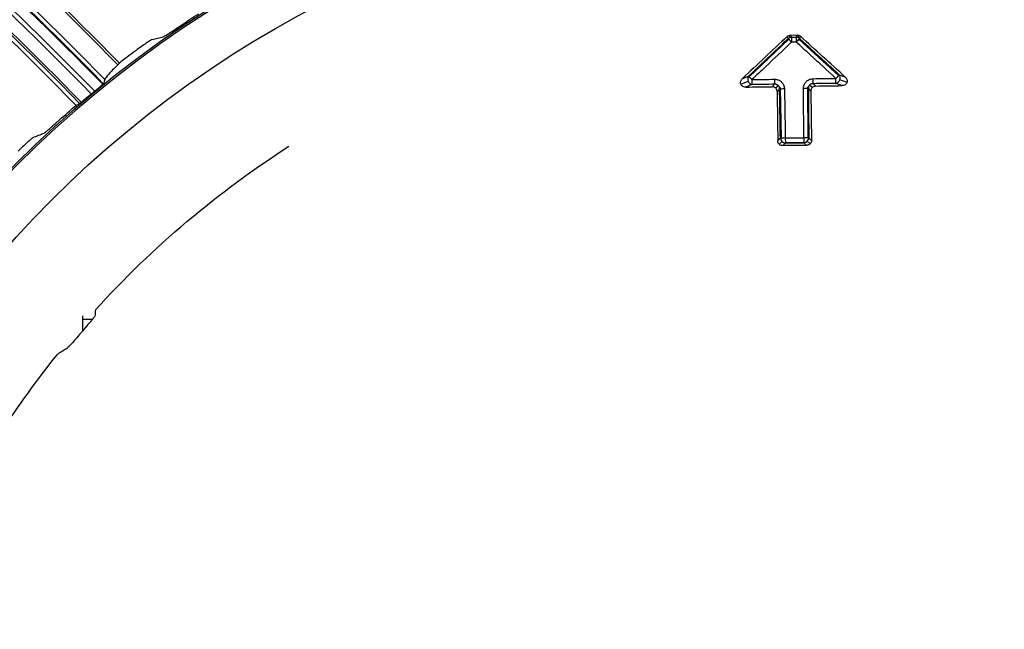
# Model space of a CAD drawing. Units: millimetres. Extents: x -289 to 2970, y 78 to 2063.
# Drawn here: x 1594 to 1641, y 1606 to 1635 of the extents above; entities that cross this region are included whole.
import ezdxf

# ---------------------------------------------------------------- set-up
doc = ezdxf.new("R2010")
doc.units = ezdxf.units.MM
doc.layers.add('1', color=7, linetype='CONTINUOUS', true_color=0xffffff)
doc.layers.add('2', color=7, linetype='CONTINUOUS', true_color=0xffffff)

msp = doc.modelspace()

# ---------------------------------------------------------------- linework, layer by layer
at = {"layer": '1', "color": 250, "linetype": 'Continuous'}
msp.add_line((1597.543, 1621.025), (1597.1, 1621.023), dxfattribs=at)
for points, knots in [([(1597.693, 1621.478), (1599.027, 1622.947), (1600.47, 1624.341), (1603.533, 1626.929), (1605.135, 1628.109), (1606.804, 1629.179)], [0, 0, 0, 0, 0.5, 0.5, 1, 1, 1, 1]), ([(1597.666, 1621.193), (1597.665, 1621.187), (1597.657, 1621.172), (1597.625, 1621.128), (1597.603, 1621.099), (1597.539, 1621.018), (1597.493, 1620.962), (1597.378, 1620.825), (1597.305, 1620.739), (1597.187, 1620.6), (1597.141, 1620.547), (1597.096, 1620.495)], [0, 0, 0, 0, 0.160279, 0.160279, 0.319355, 0.319355, 0.538801, 0.538801, 0.827936, 0.827936, 1, 1, 1, 1]), ([(1597.099, 1620.502), (1597.099, 1620.581), (1597.099, 1620.66), (1597.099, 1620.807), (1597.1, 1620.877), (1597.1, 1620.998), (1597.1, 1621.051), (1597.101, 1621.133), (1597.102, 1621.163), (1597.102, 1621.182), (1597.102, 1621.184), (1597.102, 1621.189), (1597.102, 1621.191), (1597.103, 1621.192)], [0, 0, 0, 0, 0.229073, 0.229073, 0.458147, 0.458147, 0.687222, 0.687222, 0.916302, 0.916302, 0.953777, 0.953777, 1, 1, 1, 1]), ([(1597.099, 1620.502), (1597.099, 1620.501), (1597.099, 1620.5), (1597.098, 1620.498), (1597.097, 1620.497), (1597.096, 1620.495), (1597.096, 1620.495), (1597.096, 1620.495)], [0, 0, 0, 0, 0.383053, 0.383053, 0.888705, 0.888705, 1, 1, 1, 1]), ([(1596.986, 1620.367), (1596.909, 1620.277), (1596.831, 1620.187), (1596.687, 1620.021), (1596.618, 1619.942), (1596.51, 1619.822), (1596.467, 1619.775), (1596.404, 1619.71), (1596.381, 1619.687), (1596.359, 1619.668), (1596.355, 1619.664), (1596.351, 1619.662)], [0, 0, 0, 0, 0.286022, 0.286022, 0.558992, 0.558992, 0.768437, 0.768437, 0.936525, 0.936525, 1, 1, 1, 1]), ([(1590.915, 1611.678), (1591.614, 1613.044), (1592.39, 1614.386), (1594.056, 1616.955), (1594.949, 1618.191), (1595.902, 1619.379)], [0, 0, 0, 0, 0.5, 0.5, 1, 1, 1, 1])]:
    msp.add_open_spline(points, degree=3, knots=knots, dxfattribs=at)
for points in [[(1597.693, 1621.478), (1597.684, 1621.383), (1597.675, 1621.288), (1597.666, 1621.193)], [(1597.096, 1620.495), (1597.059, 1620.452), (1597.022, 1620.409), (1596.986, 1620.367)], [(1596.351, 1619.662), (1596.2, 1619.568), (1596.05, 1619.473), (1595.902, 1619.379)]]:
    msp.add_open_spline(points, degree=3, dxfattribs=at)
at = {"layer": '2', "color": 0, "linetype": 'Continuous'}
for p, q in [((1630.35, 1634.402, -0.005), (1630.393, 1634.296, -0.005)), ((1630.434, 1634.419, -0.005), (1630.737, 1634.423, -0.005)), ((1630.823, 1634.408, -0.005), (1630.782, 1634.3, -0.005)), ((1630.353, 1634.218, -0.005), (1628.486, 1632.453, -0.005)), ((1630.697, 1634.296, -0.005), (1630.476, 1634.293, -0.005)), ((1630.824, 1634.223, -0.005), (1632.695, 1632.514, -0.005)), ((1628.091, 1632.105, -0.005), (1628.434, 1632.244, -0.005)), ((1629.732, 1631.922, -0.005), (1629.85, 1632.043, -0.005)), ((1629.804, 1632.074, -0.005), (1629.961, 1631.922, -0.005)), ((1631.223, 1631.942, -0.005), (1631.293, 1632.014, -0.005)), ((1631.452, 1631.948, -0.005), (1631.331, 1632.065, -0.005)), ((1633.091, 1632.178, -0.005), (1632.751, 1632.307, -0.005)), ((1630.001, 1629.565, -0.005), (1629.961, 1631.922, -0.005)), ((1631.223, 1631.942, -0.005), (1631.244, 1629.582, -0.005)), ((1630.028, 1629.406, -0.005), (1629.9, 1629.275, -0.005)), ((1630.188, 1629.337, -0.005), (1631.062, 1629.348, -0.005)), ((1631.22, 1629.422, -0.005), (1631.352, 1629.293, -0.005))]:
    msp.add_line(p, q, dxfattribs=at)
at = {"layer": '2', "color": 0, "linetype": 'Continuous', "extrusion": (0, 0, -1)}
for radius in [230.407, 228.918, 188.185, 186.695, 142.824, 142.8, 141.335, 140.4, 94.464, 94.44, 92.975, 92.04, 52.774, 52.693]:
    msp.add_circle((-1631.242, 1591.027, 0.005), radius, dxfattribs=at)
at = {"layer": '2', "color": 0, "linetype": 'Continuous'}
for radius in [230.383, 229.447, 227.983, 227.958, 188.16, 187.225, 185.76, 185.736, 141.865, 140.376, 93.505, 92.016, 50.376]:
    msp.add_circle((1631.242, 1591.027, -0.005), radius, dxfattribs=at)
at = {"layer": '2', "color": 0, "linetype": 'Continuous', "extrusion": (0, 0, -1)}
for radius, start, end in [(268.695, 3.29562, 86.54693), (267.76, 3.56316, 86.39393)]:
    msp.add_arc((-1631.242, 1591.027, 0.005), radius, start, end, dxfattribs=at)
at = {"layer": '2', "color": 0, "linetype": 'Continuous'}
msp.add_arc((1631.242, 1591.027, -0.005), 269.249, 95.04147, 174.8683, dxfattribs=at)
for centre, major_axis, ratio, start_param, end_param in [((1630.479, 1634.082, -0.005), (-0.223, -0.09), 0.961067, 4.354617, 5.070158), ((1630.479, 1634.082, -0.005), (0.003, -0.24), 0.000258, 3.403392, 4.697357), ((1630.7, 1634.085, -0.005), (0.003, -0.24), 0.000178, 3.403392, 4.697356), ((1630.7, 1634.085, -0.005), (-0.224, 0.085), 0.960941, 4.350426, 5.074353), ((1630.479, 1634.082, -0.005), (0.165, -0.174), 0.009998, 1.582023, 2.87978), ((1630.7, 1634.085, -0.005), (-0.162, -0.177), 0.010415, 3.403407, 4.701547), ((1628.613, 1632.317, -0.005), (0.09, -0.222), 0.803475, 3.591345, 5.833433), ((1628.613, 1632.317, -0.005), (0.165, -0.174), 0.009448, 1.58249, 2.879781), ((1632.569, 1632.376, -0.005), (-0.162, -0.177), 0.009908, 3.403405, 4.701082), ((1632.569, 1632.376, -0.005), (0.085, 0.224), 0.808034, 3.596434, 5.828344), ((1628.613, 1632.317, -0.005), (-0.004, 0.24), 0.000943, 1.555792, 2.879793), ((1629.674, 1632.333, -0.005), (-0.004, 0.24), 0.000547, 1.555772, 2.879793), ((1631.498, 1632.36, -0.005), (0.004, -0.24), 0.000135, 0.261799, 1.58583), ((1632.569, 1632.376, -0.005), (0.003, -0.24), 0.000535, 0.261799, 1.585821), ((1630.146, 1631.877, -0.005), (-0.24, -0.004), 0.015029, 4.712739, 6.021356), ((1631.039, 1631.892, -0.005), (0.24, 0.002), 0.015033, 0.26183, 1.570927), ((1630.185, 1629.567, -0.005), (-0.24, -0.004), 0.015029, 4.712761, 6.021356), ((1630.185, 1629.567, -0.005), (0.172, -0.168), 0.935108, 3.96047, 5.464307), ((1630.185, 1629.567, -0.005), (0.003, -0.24), 0.000429, 4.697361, 6.021386), ((1631.059, 1629.578, -0.005), (0.24, 0.002), 0.015033, 0.26183, 1.570935), ((1631.059, 1629.578, -0.005), (0.003, -0.24), 0.000076, 4.697595, 6.021427), ((1631.059, 1629.578, -0.005), (0.168, 0.172), 0.935118, 3.960548, 5.46423)]:
    msp.add_ellipse(centre, major_axis=major_axis, ratio=ratio, start_param=start_param, end_param=end_param, dxfattribs=at)
for points in [[(1568.496, 1657.998, -0.005), (1579.47, 1650.844, -0.005), (1589.658, 1642.467, -0.005), (1598.818, 1633.099, -0.005)], [(1598.747, 1633.015, -0.005), (1589.424, 1642.553, -0.005), (1579.389, 1650.77, -0.005), (1568.398, 1657.93, -0.005)], [(1598.04, 1632.101, -0.005), (1588.765, 1641.569, -0.005), (1578.462, 1650.001, -0.005), (1567.351, 1657.222, -0.005)], [(1567.378, 1657.242, -0.005), (1578.503, 1650.046, -0.005), (1588.808, 1641.612, -0.005), (1598.061, 1632.125, -0.005)], [(1598.134, 1632.323, -0.005), (1588.911, 1641.769, -0.005), (1578.665, 1650.157, -0.005), (1567.589, 1657.332, -0.005)], [(1566.806, 1656.708, -0.005), (1577.977, 1649.505, -0.005), (1588.218, 1641.161, -0.005), (1597.5, 1631.638, -0.005)], [(1597.658, 1631.771, -0.005), (1588.405, 1641.254, -0.005), (1578.094, 1649.676, -0.005), (1566.969, 1656.866, -0.005)], [(1596.948, 1631.197, -0.005), (1587.682, 1640.696, -0.005), (1577.458, 1649.016, -0.005), (1566.306, 1656.195, -0.005)], [(1566.202, 1656.047, -0.005), (1577.289, 1648.908, -0.005), (1587.565, 1640.546, -0.005), (1596.778, 1631.106, -0.005)], [(1601.698, 1634.858, -0.005), (1601.982, 1635.05, -0.005), (1602.269, 1635.239, -0.005), (1602.557, 1635.425, -0.005)], [(1630.278, 1634.356, -0.005), (1629.574, 1633.694, -0.005), (1628.87, 1633.031, -0.005), (1628.166, 1632.369, -0.005)], [(1630.476, 1634.314, -0.005), (1630.55, 1634.315, -0.005), (1630.623, 1634.316, -0.005), (1630.697, 1634.317, -0.005)], [(1633.012, 1632.439, -0.005), (1632.307, 1633.08, -0.005), (1631.602, 1633.721, -0.005), (1630.896, 1634.363, -0.005)], [(1630.7, 1634.088, -0.005), (1630.626, 1634.087, -0.005), (1630.553, 1634.087, -0.005), (1630.479, 1634.086, -0.005)], [(1599.56, 1633.66, -0.005), (1599.311, 1633.475, -0.005), (1599.063, 1633.288, -0.005), (1598.818, 1633.099, -0.005)], [(1598.134, 1632.323, -0.005), (1598.11, 1632.257, -0.005), (1598.085, 1632.191, -0.005), (1598.061, 1632.125, -0.005)], [(1628.612, 1632.32, -0.005), (1628.966, 1632.326, -0.005), (1629.32, 1632.331, -0.005), (1629.674, 1632.336, -0.005)], [(1629.677, 1632.101, -0.005), (1629.324, 1632.096, -0.005), (1628.97, 1632.09, -0.005), (1628.616, 1632.085, -0.005)], [(1631.498, 1632.364, -0.005), (1631.855, 1632.369, -0.005), (1632.212, 1632.374, -0.005), (1632.569, 1632.379, -0.005)], [(1632.573, 1632.144, -0.005), (1632.216, 1632.139, -0.005), (1631.858, 1632.133, -0.005), (1631.501, 1632.128, -0.005)], [(1631.615, 1632.017, -0.005), (1632.03, 1632.023, -0.005), (1632.445, 1632.029, -0.005), (1632.859, 1632.035, -0.005)], [(1597.658, 1631.771, -0.005), (1597.605, 1631.727, -0.005), (1597.552, 1631.682, -0.005), (1597.5, 1631.638, -0.005)], [(1628.328, 1631.968, -0.005), (1628.741, 1631.974, -0.005), (1629.153, 1631.981, -0.005), (1629.566, 1631.987, -0.005)], [(1629.801, 1631.758, -0.005), (1629.811, 1630.985, -0.005), (1629.821, 1630.212, -0.005), (1629.831, 1629.439, -0.005)], [(1596.005, 1630.427, -0.005), (1596.26, 1630.656, -0.005), (1596.518, 1630.882, -0.005), (1596.778, 1631.106, -0.005)], [(1596.778, 1631.106, -0.005), (1596.835, 1631.136, -0.005), (1596.891, 1631.167, -0.005), (1596.948, 1631.197, -0.005)], [(1631.188, 1629.224, -0.005), (1630.814, 1629.219, -0.005), (1630.44, 1629.215, -0.005), (1630.066, 1629.21, -0.005)], [(1630.185, 1629.571, -0.005), (1630.476, 1629.574, -0.005), (1630.768, 1629.578, -0.005), (1631.059, 1629.582, -0.005)], [(1631.062, 1629.347, -0.005), (1630.771, 1629.343, -0.005), (1630.479, 1629.339, -0.005), (1630.188, 1629.335, -0.005)]]:
    msp.add_open_spline(points, degree=3, dxfattribs=at)
for points, knots in [([(1597.027, 1631.253, -0.005), (1592.658, 1635.732, -0.005), (1588.047, 1639.971, -0.005), (1578.003, 1648.256, -0.005), (1572.538, 1652.263, -0.005), (1566.74, 1656.026, -0.005), (1566.554, 1656.146, -0.005), (1566.369, 1656.266, -0.005)], [0, 0, 0, 0, 0.474935, 0.474935, 0.983225, 0.983225, 1, 1, 1, 1]), ([(1600.886, 1634.338, -0.005), (1600.896, 1634.34, -0.005), (1600.922, 1634.353, -0.005), (1600.999, 1634.399, -0.005), (1601.052, 1634.432, -0.005), (1601.177, 1634.512, -0.005), (1601.252, 1634.561, -0.005), (1601.413, 1634.667, -0.005), (1601.501, 1634.726, -0.005), (1601.626, 1634.81, -0.005), (1601.662, 1634.834, -0.005), (1601.698, 1634.858, -0.005)], [0, 0, 0, 0, 0.226806, 0.226806, 0.453562, 0.453562, 0.681063, 0.681063, 0.909675, 0.909675, 1, 1, 1, 1]), ([(1600.354, 1634.202, -0.005), (1600.443, 1634.225, -0.005), (1600.531, 1634.248, -0.005), (1600.709, 1634.293, -0.005), (1600.797, 1634.315, -0.005), (1600.886, 1634.338, -0.005)], [0, 0, 0, 0, 0.500151, 0.500151, 1, 1, 1, 1]), ([(1630.278, 1634.356, -0.005), (1630.298, 1634.375, -0.005), (1630.323, 1634.391, -0.005), (1630.376, 1634.413, -0.005), (1630.405, 1634.419, -0.005), (1630.434, 1634.419, -0.005)], [0, 0, 0, 0, 0.499905, 0.499905, 1, 1, 1, 1]), ([(1630.32, 1634.251, -0.005), (1630.318, 1634.256, -0.005), (1630.316, 1634.261, -0.005), (1630.302, 1634.296, -0.005), (1630.29, 1634.326, -0.005), (1630.278, 1634.356, -0.005)], [0, 0, 0, 0, 0.138572, 0.138572, 1, 1, 1, 1]), ([(1630.434, 1634.419, -0.005), (1630.443, 1634.394, -0.005), (1630.453, 1634.37, -0.005), (1630.468, 1634.335, -0.005), (1630.472, 1634.324, -0.005), (1630.476, 1634.314, -0.005)], [0, 0, 0, 0, 0.700016, 0.700016, 1, 1, 1, 1]), ([(1630.697, 1634.317, -0.005), (1630.701, 1634.327, -0.005), (1630.705, 1634.338, -0.005), (1630.719, 1634.373, -0.005), (1630.728, 1634.398, -0.005), (1630.737, 1634.423, -0.005)], [0, 0, 0, 0, 0.300537, 0.300537, 1, 1, 1, 1]), ([(1630.737, 1634.423, -0.005), (1630.766, 1634.423, -0.005), (1630.796, 1634.418, -0.005), (1630.85, 1634.398, -0.005), (1630.875, 1634.382, -0.005), (1630.896, 1634.363, -0.005)], [0, 0, 0, 0, 0.499897, 0.499897, 1, 1, 1, 1]), ([(1630.896, 1634.363, -0.005), (1630.888, 1634.342, -0.005), (1630.881, 1634.321, -0.005), (1630.867, 1634.286, -0.005), (1630.862, 1634.271, -0.005), (1630.856, 1634.256, -0.005)], [0, 0, 0, 0, 0.584771, 0.584771, 1, 1, 1, 1]), ([(1600.354, 1634.202, -0.005), (1600.344, 1634.199, -0.005), (1600.319, 1634.186, -0.005), (1600.242, 1634.139, -0.005), (1600.19, 1634.106, -0.005), (1600.066, 1634.023, -0.005), (1599.993, 1633.972, -0.005), (1599.835, 1633.861, -0.005), (1599.749, 1633.8, -0.005), (1599.629, 1633.711, -0.005), (1599.594, 1633.686, -0.005), (1599.56, 1633.66, -0.005)], [0, 0, 0, 0, 0.227292, 0.227292, 0.454539, 0.454539, 0.682445, 0.682445, 0.910964, 0.910964, 1, 1, 1, 1]), ([(1628.454, 1632.486, -0.005), (1628.852, 1632.862, -0.005), (1629.249, 1633.238, -0.005), (1629.871, 1633.826, -0.005), (1630.096, 1634.039, -0.005), (1630.32, 1634.251, -0.005)], [0, 0, 0, 0, 0.639265, 0.639265, 1, 1, 1, 1]), ([(1630.479, 1634.086, -0.005), (1630.069, 1633.698, -0.005), (1629.659, 1633.31, -0.005), (1629.037, 1632.722, -0.005), (1628.825, 1632.521, -0.005), (1628.612, 1632.32, -0.005)], [0, 0, 0, 0, 0.659113, 0.659113, 1, 1, 1, 1]), ([(1632.569, 1632.379, -0.005), (1632.166, 1632.748, -0.005), (1631.762, 1633.118, -0.005), (1631.139, 1633.687, -0.005), (1630.919, 1633.888, -0.005), (1630.7, 1634.088, -0.005)], [0, 0, 0, 0, 0.648127, 0.648127, 1, 1, 1, 1]), ([(1630.856, 1634.256, -0.005), (1631.256, 1633.891, -0.005), (1631.656, 1633.525, -0.005), (1632.279, 1632.956, -0.005), (1632.502, 1632.751, -0.005), (1632.725, 1632.547, -0.005)], [0, 0, 0, 0, 0.641522, 0.641522, 1, 1, 1, 1]), ([(1598.747, 1633.015, -0.005), (1598.562, 1632.839, -0.005), (1598.419, 1632.692, -0.005), (1598.213, 1632.459, -0.005), (1598.152, 1632.374, -0.005), (1598.134, 1632.323, -0.005)], [0, 0, 0, 0, 0.495289, 0.495289, 1, 1, 1, 1]), ([(1598.746, 1633.014, -0.005), (1598.766, 1633.033, -0.005), (1598.782, 1633.049, -0.005), (1598.813, 1633.083, -0.005), (1598.821, 1633.095, -0.005), (1598.818, 1633.099, -0.005)], [0, 0, 0, 0, 0.372301, 0.372301, 1, 1, 1, 1]), ([(1628.166, 1632.369, -0.005), (1628.234, 1632.396, -0.005), (1628.302, 1632.424, -0.005), (1628.379, 1632.455, -0.005), (1628.388, 1632.459, -0.005), (1628.416, 1632.47, -0.005), (1628.435, 1632.478, -0.005), (1628.454, 1632.486, -0.005)], [0, 0, 0, 0, 0.708195, 0.708195, 0.803725, 0.803725, 1, 1, 1, 1]), ([(1632.725, 1632.547, -0.005), (1632.753, 1632.537, -0.005), (1632.781, 1632.526, -0.005), (1632.867, 1632.493, -0.005), (1632.926, 1632.471, -0.005), (1632.993, 1632.446, -0.005), (1633.003, 1632.442, -0.005), (1633.012, 1632.439, -0.005)], [0, 0, 0, 0, 0.292161, 0.292161, 0.903549, 0.903549, 1, 1, 1, 1]), ([(1597.658, 1631.771, -0.005), (1597.712, 1631.815, -0.005), (1597.764, 1631.859, -0.005), (1597.859, 1631.94, -0.005), (1597.903, 1631.977, -0.005), (1597.975, 1632.041, -0.005), (1598.005, 1632.067, -0.005), (1598.047, 1632.107, -0.005), (1598.059, 1632.121, -0.005), (1598.061, 1632.125, -0.005)], [0, 0, 0, 0, 0.246726, 0.246726, 0.493497, 0.493497, 0.739584, 0.739584, 1, 1, 1, 1]), ([(1628.328, 1631.968, -0.005), (1628.295, 1631.968, -0.005), (1628.261, 1631.972, -0.005), (1628.204, 1631.991, -0.005), (1628.179, 1632.003, -0.005), (1628.136, 1632.036, -0.005), (1628.117, 1632.056, -0.005), (1628.091, 1632.1, -0.005), (1628.083, 1632.122, -0.005), (1628.076, 1632.166, -0.005), (1628.075, 1632.189, -0.005), (1628.082, 1632.233, -0.005), (1628.089, 1632.256, -0.005), (1628.11, 1632.301, -0.005), (1628.125, 1632.324, -0.005), (1628.15, 1632.353, -0.005), (1628.158, 1632.361, -0.005), (1628.166, 1632.369, -0.005)], [0, 0, 0, 0, 0.171888, 0.171888, 0.311384, 0.311384, 0.452354, 0.452354, 0.572333, 0.572333, 0.684137, 0.684137, 0.803631, 0.803631, 0.942304, 0.942304, 1, 1, 1, 1]), ([(1628.616, 1632.085, -0.005), (1628.589, 1632.074, -0.005), (1628.562, 1632.063, -0.005), (1628.473, 1632.027, -0.005), (1628.412, 1632.002, -0.005), (1628.343, 1631.974, -0.005), (1628.336, 1631.971, -0.005), (1628.328, 1631.968, -0.005)], [0, 0, 0, 0, 0.284446, 0.284446, 0.920817, 0.920817, 1, 1, 1, 1]), ([(1629.566, 1631.987, -0.005), (1629.586, 1632.007, -0.005), (1629.606, 1632.028, -0.005), (1629.642, 1632.065, -0.005), (1629.659, 1632.082, -0.005), (1629.676, 1632.1, -0.005), (1629.677, 1632.1, -0.005), (1629.677, 1632.101, -0.005)], [0, 0, 0, 0, 0.534121, 0.534121, 0.982108, 0.982108, 1, 1, 1, 1]), ([(1629.801, 1631.758, -0.005), (1629.801, 1631.784, -0.005), (1629.796, 1631.811, -0.005), (1629.778, 1631.861, -0.005), (1629.765, 1631.885, -0.005), (1629.732, 1631.925, -0.005), (1629.712, 1631.942, -0.005), (1629.668, 1631.967, -0.005), (1629.644, 1631.977, -0.005), (1629.602, 1631.985, -0.005), (1629.584, 1631.987, -0.005), (1629.566, 1631.987, -0.005)], [0, 0, 0, 0, 0.217851, 0.217851, 0.436289, 0.436289, 0.646976, 0.646976, 0.854374, 0.854374, 1, 1, 1, 1]), ([(1629.674, 1632.336, -0.005), (1629.709, 1632.337, -0.005), (1629.745, 1632.334, -0.005), (1629.83, 1632.316, -0.005), (1629.878, 1632.298, -0.005), (1629.966, 1632.246, -0.005), (1630.006, 1632.212, -0.005), (1630.072, 1632.133, -0.005), (1630.099, 1632.085, -0.005), (1630.136, 1631.987, -0.005), (1630.145, 1631.933, -0.005), (1630.146, 1631.881, -0.005)], [0, 0, 0, 0, 0.146051, 0.146051, 0.35453, 0.35453, 0.565297, 0.565297, 0.782912, 0.782912, 1, 1, 1, 1]), ([(1629.914, 1631.874, -0.005), (1629.915, 1631.901, -0.005), (1629.912, 1631.929, -0.005), (1629.896, 1631.981, -0.005), (1629.883, 1632.005, -0.005), (1629.85, 1632.046, -0.005), (1629.829, 1632.062, -0.005), (1629.784, 1632.087, -0.005), (1629.759, 1632.095, -0.005), (1629.715, 1632.102, -0.005), (1629.696, 1632.102, -0.005), (1629.677, 1632.101, -0.005)], [0, 0, 0, 0, 0.221613, 0.221613, 0.435066, 0.435066, 0.64, 0.64, 0.848368, 0.848368, 1, 1, 1, 1]), ([(1631.039, 1631.896, -0.005), (1631.039, 1631.93, -0.005), (1631.042, 1631.964, -0.005), (1631.059, 1632.046, -0.005), (1631.077, 1632.095, -0.005), (1631.129, 1632.182, -0.005), (1631.163, 1632.223, -0.005), (1631.243, 1632.29, -0.005), (1631.291, 1632.317, -0.005), (1631.391, 1632.353, -0.005), (1631.445, 1632.363, -0.005), (1631.498, 1632.364, -0.005)], [0, 0, 0, 0, 0.138339, 0.138339, 0.34719, 0.34719, 0.559829, 0.559829, 0.780201, 0.780201, 1, 1, 1, 1]), ([(1631.501, 1632.128, -0.005), (1631.474, 1632.129, -0.005), (1631.445, 1632.126, -0.005), (1631.393, 1632.11, -0.005), (1631.368, 1632.097, -0.005), (1631.327, 1632.064, -0.005), (1631.31, 1632.044, -0.005), (1631.285, 1631.999, -0.005), (1631.277, 1631.973, -0.005), (1631.271, 1631.931, -0.005), (1631.27, 1631.913, -0.005), (1631.271, 1631.895, -0.005)], [0, 0, 0, 0, 0.226383, 0.226383, 0.443741, 0.443741, 0.650287, 0.650287, 0.857692, 0.857692, 1, 1, 1, 1]), ([(1631.615, 1632.017, -0.005), (1631.589, 1632.017, -0.005), (1631.562, 1632.012, -0.005), (1631.513, 1631.994, -0.005), (1631.489, 1631.981, -0.005), (1631.449, 1631.947, -0.005), (1631.432, 1631.927, -0.005), (1631.406, 1631.883, -0.005), (1631.397, 1631.859, -0.005), (1631.388, 1631.818, -0.005), (1631.387, 1631.8, -0.005), (1631.387, 1631.782, -0.005)], [0, 0, 0, 0, 0.218369, 0.218369, 0.437323, 0.437323, 0.648564, 0.648564, 0.856571, 0.856571, 1, 1, 1, 1]), ([(1631.501, 1632.128, -0.005), (1631.505, 1632.124, -0.005), (1631.509, 1632.12, -0.005), (1631.53, 1632.1, -0.005), (1631.547, 1632.083, -0.005), (1631.581, 1632.05, -0.005), (1631.598, 1632.034, -0.005), (1631.615, 1632.017, -0.005)], [0, 0, 0, 0, 0.104114, 0.104114, 0.552057, 0.552057, 1, 1, 1, 1]), ([(1632.859, 1632.035, -0.005), (1632.791, 1632.061, -0.005), (1632.723, 1632.087, -0.005), (1632.644, 1632.117, -0.005), (1632.634, 1632.121, -0.005), (1632.606, 1632.131, -0.005), (1632.59, 1632.137, -0.005), (1632.573, 1632.144, -0.005)], [0, 0, 0, 0, 0.715082, 0.715082, 0.824328, 0.824328, 1, 1, 1, 1]), ([(1633.012, 1632.439, -0.005), (1633.036, 1632.417, -0.005), (1633.058, 1632.39, -0.005), (1633.086, 1632.338, -0.005), (1633.096, 1632.312, -0.005), (1633.105, 1632.259, -0.005), (1633.105, 1632.231, -0.005), (1633.094, 1632.182, -0.005), (1633.085, 1632.16, -0.005), (1633.06, 1632.122, -0.005), (1633.045, 1632.106, -0.005), (1633.01, 1632.077, -0.005), (1632.989, 1632.065, -0.005), (1632.943, 1632.046, -0.005), (1632.916, 1632.04, -0.005), (1632.879, 1632.036, -0.005), (1632.869, 1632.036, -0.005), (1632.859, 1632.035, -0.005)], [0, 0, 0, 0, 0.17143, 0.17143, 0.311669, 0.311669, 0.45334, 0.45334, 0.574434, 0.574434, 0.687706, 0.687706, 0.808745, 0.808745, 0.948877, 0.948877, 1, 1, 1, 1]), ([(1597.5, 1631.638, -0.005), (1597.446, 1631.593, -0.005), (1597.391, 1631.547, -0.005), (1597.285, 1631.459, -0.005), (1597.232, 1631.417, -0.005), (1597.138, 1631.341, -0.005), (1597.095, 1631.306, -0.005), (1597.024, 1631.251, -0.005), (1596.995, 1631.229, -0.005), (1596.963, 1631.206, -0.005), (1596.954, 1631.2, -0.005), (1596.948, 1631.197, -0.005)], [0, 0, 0, 0, 0.218104, 0.218104, 0.436206, 0.436206, 0.654317, 0.654317, 0.872102, 0.872102, 1, 1, 1, 1]), ([(1629.914, 1631.874, -0.005), (1629.903, 1631.863, -0.005), (1629.892, 1631.852, -0.005), (1629.855, 1631.813, -0.005), (1629.828, 1631.785, -0.005), (1629.801, 1631.758, -0.005)], [0, 0, 0, 0, 0.292749, 0.292749, 1, 1, 1, 1]), ([(1629.953, 1629.564, -0.005), (1629.944, 1630.104, -0.005), (1629.935, 1630.645, -0.005), (1629.924, 1631.305, -0.005), (1629.922, 1631.425, -0.005), (1629.918, 1631.655, -0.005), (1629.916, 1631.764, -0.005), (1629.914, 1631.874, -0.005)], [0, 0, 0, 0, 0.701546, 0.701546, 0.857473, 0.857473, 1, 1, 1, 1]), ([(1630.146, 1631.881, -0.005), (1630.148, 1631.771, -0.005), (1630.15, 1631.661, -0.005), (1630.154, 1631.392, -0.005), (1630.157, 1631.232, -0.005), (1630.168, 1630.571, -0.005), (1630.176, 1630.071, -0.005), (1630.185, 1629.571, -0.005)], [0, 0, 0, 0, 0.142527, 0.142527, 0.350253, 0.350253, 1, 1, 1, 1]), ([(1631.059, 1629.582, -0.005), (1631.058, 1629.742, -0.005), (1631.057, 1629.902, -0.005), (1631.05, 1630.673, -0.005), (1631.044, 1631.285, -0.005), (1631.039, 1631.896, -0.005)], [0, 0, 0, 0, 0.207405, 0.207405, 1, 1, 1, 1]), ([(1631.271, 1631.895, -0.005), (1631.276, 1631.361, -0.005), (1631.28, 1630.826, -0.005), (1631.287, 1630.055, -0.005), (1631.289, 1629.818, -0.005), (1631.291, 1629.581, -0.005)], [0, 0, 0, 0, 0.693077, 0.693077, 1, 1, 1, 1]), ([(1631.387, 1631.782, -0.005), (1631.36, 1631.809, -0.005), (1631.332, 1631.836, -0.005), (1631.3, 1631.867, -0.005), (1631.295, 1631.871, -0.005), (1631.284, 1631.882, -0.005), (1631.278, 1631.889, -0.005), (1631.271, 1631.895, -0.005)], [0, 0, 0, 0, 0.70728, 0.70728, 0.829836, 0.829836, 1, 1, 1, 1]), ([(1631.387, 1631.782, -0.005), (1631.393, 1631.325, -0.005), (1631.399, 1630.867, -0.005), (1631.409, 1630.093, -0.005), (1631.413, 1629.776, -0.005), (1631.417, 1629.459, -0.005)], [0, 0, 0, 0, 0.590739, 0.590739, 1, 1, 1, 1]), ([(1595.272, 1629.801, -0.005), (1595.281, 1629.805, -0.005), (1595.305, 1629.821, -0.005), (1595.375, 1629.877, -0.005), (1595.423, 1629.917, -0.005), (1595.536, 1630.014, -0.005), (1595.603, 1630.072, -0.005), (1595.748, 1630.199, -0.005), (1595.828, 1630.27, -0.005), (1595.94, 1630.369, -0.005), (1595.972, 1630.398, -0.005), (1596.005, 1630.427, -0.005)], [0, 0, 0, 0, 0.226806, 0.226806, 0.453562, 0.453562, 0.681063, 0.681063, 0.909675, 0.909675, 1, 1, 1, 1]), ([(1594.763, 1629.594, -0.005), (1594.848, 1629.629, -0.005), (1594.932, 1629.663, -0.005), (1595.102, 1629.732, -0.005), (1595.187, 1629.767, -0.005), (1595.272, 1629.801, -0.005)], [0, 0, 0, 0, 0.500151, 0.500151, 1, 1, 1, 1]), ([(1594.763, 1629.594, -0.005), (1594.753, 1629.59, -0.005), (1594.73, 1629.573, -0.005), (1594.661, 1629.517, -0.005), (1594.614, 1629.476, -0.005), (1594.502, 1629.377, -0.005), (1594.436, 1629.317, -0.005), (1594.295, 1629.186, -0.005), (1594.218, 1629.113, -0.005), (1594.111, 1629.009, -0.005), (1594.08, 1628.979, -0.005), (1594.05, 1628.949, -0.005)], [0, 0, 0, 0, 0.227292, 0.227292, 0.454539, 0.454539, 0.682445, 0.682445, 0.910964, 0.910964, 1, 1, 1, 1]), ([(1629.831, 1629.439, -0.005), (1629.859, 1629.468, -0.005), (1629.887, 1629.496, -0.005), (1629.928, 1629.538, -0.005), (1629.941, 1629.551, -0.005), (1629.953, 1629.564, -0.005)], [0, 0, 0, 0, 0.69167, 0.69167, 1, 1, 1, 1]), ([(1630.066, 1629.21, -0.005), (1630.039, 1629.209, -0.005), (1630.013, 1629.214, -0.005), (1629.962, 1629.23, -0.005), (1629.938, 1629.243, -0.005), (1629.898, 1629.275, -0.005), (1629.88, 1629.295, -0.005), (1629.853, 1629.338, -0.005), (1629.843, 1629.362, -0.005), (1629.833, 1629.403, -0.005), (1629.831, 1629.421, -0.005), (1629.831, 1629.439, -0.005)], [0, 0, 0, 0, 0.218114, 0.218114, 0.436814, 0.436814, 0.647782, 0.647782, 0.855489, 0.855489, 1, 1, 1, 1]), ([(1630.188, 1629.335, -0.005), (1630.184, 1629.331, -0.005), (1630.18, 1629.327, -0.005), (1630.158, 1629.304, -0.005), (1630.14, 1629.286, -0.005), (1630.103, 1629.248, -0.005), (1630.084, 1629.229, -0.005), (1630.066, 1629.21, -0.005)], [0, 0, 0, 0, 0.094668, 0.094668, 0.547334, 0.547334, 1, 1, 1, 1]), ([(1631.188, 1629.224, -0.005), (1631.168, 1629.244, -0.005), (1631.147, 1629.264, -0.005), (1631.108, 1629.302, -0.005), (1631.089, 1629.321, -0.005), (1631.068, 1629.341, -0.005), (1631.065, 1629.344, -0.005), (1631.062, 1629.347, -0.005)], [0, 0, 0, 0, 0.485522, 0.485522, 0.938183, 0.938183, 1, 1, 1, 1]), ([(1631.417, 1629.459, -0.005), (1631.417, 1629.433, -0.005), (1631.413, 1629.406, -0.005), (1631.396, 1629.356, -0.005), (1631.384, 1629.332, -0.005), (1631.351, 1629.291, -0.005), (1631.332, 1629.273, -0.005), (1631.289, 1629.246, -0.005), (1631.265, 1629.236, -0.005), (1631.223, 1629.227, -0.005), (1631.205, 1629.225, -0.005), (1631.188, 1629.224, -0.005)], [0, 0, 0, 0, 0.218135, 0.218135, 0.436856, 0.436856, 0.647847, 0.647847, 0.855578, 0.855578, 1, 1, 1, 1]), ([(1631.291, 1629.581, -0.005), (1631.304, 1629.569, -0.005), (1631.317, 1629.556, -0.005), (1631.335, 1629.539, -0.005), (1631.339, 1629.534, -0.005), (1631.368, 1629.506, -0.005), (1631.393, 1629.483, -0.005), (1631.417, 1629.459, -0.005)], [0, 0, 0, 0, 0.308321, 0.308321, 0.422056, 0.422056, 1, 1, 1, 1])]:
    msp.add_open_spline(points, degree=3, knots=knots, dxfattribs=at)

doc.saveas('drawing.dxf')
